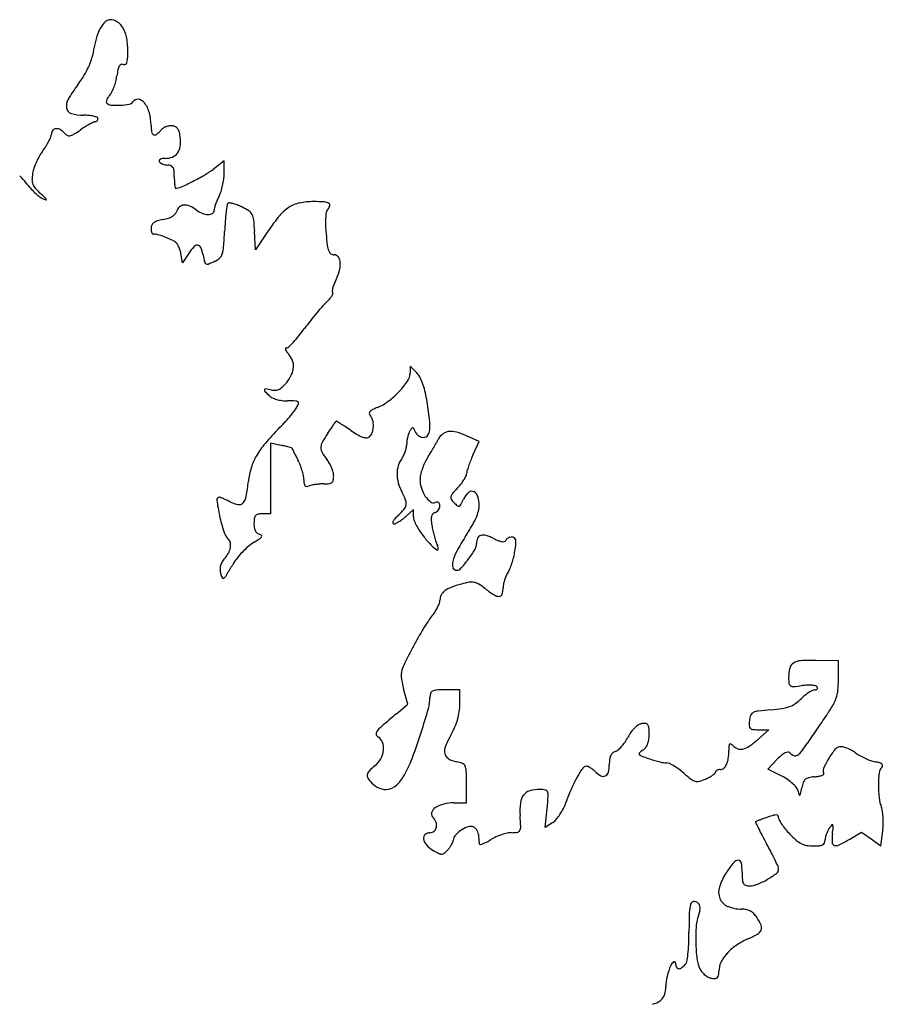
# Model space of a CAD drawing. Units: inches. Extents: x 8655 to 9109, y 7086 to 7664.
# Drawn here: x 8848 to 9109, y 7361 to 7658 of the extents above; entities that cross this region are included whole.
import ezdxf

# ---------------------------------------------------------------- set-up
doc = ezdxf.new("R2010")
doc.units = ezdxf.units.IN
doc.header["$MEASUREMENT"] = 0
doc.layers.add('freecads.com', color=7, linetype='Continuous')

msp = doc.modelspace()

# ---------------------------------------------------------------- linework, layer by layer
at = {"layer": 'freecads.com'}
for p, q in [((8910.01, 7615.26), (8906.69, 7612.73)), ((8910, 7611.39), (8910.01, 7615.26)), ((8919.51, 7588.52), (8919.21, 7594.11)), ((8923.3, 7594.18), (8919.51, 7588.52)), ((8897.51, 7584.62), (8897.01, 7587.46)), ((8899.28, 7587.32), (8897.51, 7584.62)), ((8968.03, 7551.45), (8966.01, 7553.47)), ((8966.01, 7553.47), (8966.01, 7551.32)), ((8986.81, 7530.81), (8983.03, 7532.51)), ((8927.19, 7529.64), (8924.01, 7530.27)), ((8924.01, 7530.27), (8924.01, 7519.65)), ((8984.93, 7526.67), (8986.81, 7530.81)), ((8924.01, 7519.65), (8924.01, 7509.02)), ((8924.01, 7509.02), (8921.51, 7509.02)), ((8967.01, 7510.37), (8964.69, 7508.2)), ((8967.01, 7508.13), (8967.01, 7510.37)), ((9095.01, 7464.81), (9088.31, 7464.91)), ((9095.01, 7459.15), (9095.01, 7464.81)), ((8965.35, 7451.72), (8964.05, 7456.36)), ((8981.01, 7456.02), (8976.51, 7456.02)), ((8981.01, 7451.65), (8981.01, 7456.02)), ((8961.93, 7448.84), (8965.35, 7451.72)), ((9074.08, 7444.02), (9070.66, 7441.02)), ((9070.98, 7444.02), (9074.08, 7444.02)), ((9073.78, 7432.18), (9076.59, 7435.11)), ((9078.01, 7430.02), (9073.78, 7432.18)), ((8983.01, 7422.02), (8983.01, 7427.9)), ((8979.26, 7421.99), (8983.01, 7422.02)), ((9006.68, 7414.56), (9007.27, 7420.29)), ((9009.04, 7416.13), (9006.68, 7414.56)), ((9098.43, 7411.11), (9101.96, 7413.19)), ((9101.96, 7413.19), (9104.85, 7411.13)), ((9104.85, 7411.13), (9107.74, 7409.08)), ((9107.74, 7409.08), (9108.36, 7413.54))]:
    msp.add_line(p, q, dxfattribs=at)
for centre, radius, start, end in [((8879.9, 7650.98), 8.36, 132.846, 162.1089), ((8875.92, 7655.27), 2.52, 69.5826, 132.846), ((8874.95, 7652.65), 5.32, 33.2338, 69.5826), ((8872.46, 7651.02), 8.29, 11.1902, 33.2338), ((8912.16, 7640.57), 42.26, 162.1088, 170.915), ((8857.07, 7647.97), 23.97, 1.2061, 11.1901), ((8863.3, 7648.1), 17.74, 349.8686, 1.2062), ((8845.51, 7654.51), 26.08, 333.723, 339.3435), ((8860.64, 7648.81), 9.91, 339.3435, 350.915), ((8841.85, 7656.32), 30.17, 328.3931, 333.723), ((8901.68, 7637.65), 24.18, 167.9093, 172.3606), ((8881.96, 7641.88), 4.01, 151.108, 167.9093), ((8879.48, 7643.24), 1.18, 115.439, 151.108), ((8879.33, 7643.56), 0.832, 69.0064, 115.4391), ((8879.93, 7645.13), 0.849, 249.0064, 349.8686), ((8842.99, 7655.62), 28.83, 322.8789, 328.3932), ((8860.93, 7643.41), 16.99, 339.742, 345.6768), ((8863.34, 7642.8), 14.5, 345.6768, 352.3606), ((8900.28, 7612.26), 43.02, 142.879, 149.9067), ((8862.91, 7642.68), 14.88, 333.605, 339.742), ((8866.5, 7631.84), 3.98, 149.9067, 190.1787), ((8876.71, 7632.91), 2.19, 159.2433, 175.5214), ((8878.06, 7632.39), 3.63, 146.5578, 159.2434), ((8880.05, 7631.08), 6.01, 137.8552, 146.5577), ((8872.48, 7637.93), 4.2, 317.8553, 333.6049), ((8883.96, 7632.13), 1.7, 83.6567, 148.2825), ((8883.84, 7631.12), 2.72, 37.9709, 83.6567), ((8864.58, 7631.49), 2.03, 190.1787, 253.7192), ((8875.02, 7633.04), 0.488, 175.5215, 225.0001), ((8876.12, 7634.14), 2.05, 225, 265.5128), ((8877.76, 7654.94), 22.92, 265.5128, 272.4201), ((8877.72, 7655.8), 23.78, 272.42, 279.0411), ((8881.22, 7633.82), 1.52, 279.0411, 328.2826), ((8879.23, 7627.52), 8.57, 15.3455, 37.9709), ((8867.63, 7641.92), 12.89, 253.7192, 270), ((8867.63, 7609.47), 19.55, 85.0712, 90), ((8868.41, 7618.62), 10.37, 77.1488, 85.0712), ((8869.17, 7621.92), 6.98, 68.344, 77.1488), ((8871.08, 7627.9), 0.889, 296.3467, 319.2896), ((8871.59, 7628.02), 0.418, 360, 68.344), ((8870.99, 7627.98), 1.01, 319.2896, 340.6293), ((8870.86, 7628.02), 1.15, 340.6291, 360), ((8873.62, 7625.98), 14.39, 360, 15.3456), ((8859.76, 7623.37), 1.75, 140.7742, 180), ((8859.45, 7623.62), 1.36, 93.3127, 140.7742), ((8859.51, 7622.62), 2.36, 59.751, 93.3126), ((8858.33, 7620.6), 4.7, 39.6902, 59.751), ((8842.02, 7660.98), 43.97, 301.0534, 304.1616), ((8889.93, 7590.39), 41.35, 121.7944, 124.1615), ((8883.25, 7601.15), 28.67, 118.6802, 121.7944), ((8883.5, 7600.7), 29.19, 116.1485, 118.6802), ((8871.15, 7625.86), 1.17, 90, 116.1485), ((8871.15, 7627.76), 0.74, 269.9999, 296.3468), ((8900.06, 7625.98), 12.05, 180, 189.5718), ((8884.05, 7630.38), 9.1, 308.6729, 320.3098), ((8893.2, 7622.79), 2.8, 122.5877, 140.3098), ((8894.16, 7621.28), 4.58, 110.3373, 122.5876), ((8894.19, 7621.19), 4.67, 98.1992, 110.3373), ((8893.98, 7622.71), 3.15, 81.8687, 98.1992), ((8894, 7622.84), 3.01, 61.6811, 81.8688), ((8894.5, 7623.78), 1.94, 33.6537, 61.6811), ((8893.5, 7623.11), 3.15, 12.8861, 33.6536), ((8843.75, 7628.11), 15.16, 332.9247, 338.3313), ((8855.69, 7623.37), 2.31, 338.3314, 0), ((8863.83, 7625.16), 2.45, 219.6902, 243.319), ((8863.3, 7624.11), 1.27, 243.319, 281.8595), ((8862.81, 7626.45), 3.66, 281.8596, 301.0533), ((8889.25, 7624.15), 1.09, 189.5719, 245.2002), ((8889.17, 7623.98), 0.899, 245.2002, 308.6729), ((8884.27, 7621), 12.61, 5.4829, 12.8862), ((8886.12, 7621.18), 10.76, 351.3465, 5.4829), ((8866.83, 7609.67), 14.32, 142.6659, 150.0645), ((8839.55, 7630.47), 19.98, 322.6658, 327.593), ((8841.24, 7629.4), 17.99, 327.593, 332.9246), ((8892.36, 7620.23), 4.44, 323.9621, 351.3465), ((8874.09, 7605.48), 22.7, 150.0645, 155.3025), ((8890.87, 7615.24), 0.419, 157.2176, 211.7175), ((8891.1, 7615.15), 0.671, 118.8062, 157.2177), ((8891.72, 7614.02), 1.96, 98.755, 118.806), ((8892.33, 7610.07), 5.96, 90, 98.7549), ((8892.33, 7621.65), 5.62, 270.0001, 292.2064), ((8893.13, 7619.67), 3.49, 292.2065, 323.962), ((8861.25, 7610.11), 9.04, 160.6132, 170.7825), ((8873.07, 7605.95), 21.57, 155.3024, 160.6133), ((8891.55, 7615.67), 1.22, 211.7174, 237.1463), ((8892.8, 7617.61), 3.53, 237.1462, 248.6557), ((8893.08, 7618.32), 4.3, 248.6557, 259.2634), ((8893.07, 7618.26), 4.23, 259.2635, 270), ((8893.07, 7611.4), 2.62, 68.4836, 90), ((8893.6, 7612.76), 1.16, 29.0112, 68.4836), ((8892.41, 7612.1), 2.53, 5.2108, 29.0113), ((8892.43, 7631.44), 23.53, 299.9009, 307.3342), ((8834.75, 7596.58), 19.72, 37.3341, 46.0134), ((8865.03, 7609.5), 12.87, 170.7826, 179.3237), ((8855.84, 7609.61), 3.69, 179.3237, 200.9787), ((8875.15, 7610.52), 19.86, 0, 5.2107), ((8928.13, 7610.52), 33.12, 180, 182.3218), ((8866.4, 7676.71), 75.74, 296.7905, 299.901), ((8888.68, 7612.47), 21.39, 347.4406, 352.564), ((8896.78, 7611.41), 13.23, 352.5641, 359.9088), ((8867.03, 7621.2), 20.88, 217.3341, 222.3902), ((8869.71, 7623.65), 24.51, 222.3901, 226.873), ((8856.28, 7609.77), 4.15, 200.9786, 221.0344), ((8867.08, 7619.18), 18.48, 221.0344, 227.6562), ((8911.93, 7609.87), 16.91, 182.3217, 186.162), ((8916.1, 7610.32), 21.1, 186.162, 188.6236), ((8895.39, 7607.18), 0.152, 188.6234, 269.9999), ((8895.39, 7610.75), 3.72, 270, 294.5745), ((8853.96, 7701.34), 103.34, 294.5745, 296.7904), ((8889.62, 7612.26), 20.43, 342.2534, 347.4406), ((8867.75, 7621.55), 21.64, 226.873, 231.4593), ((8857.72, 7608.97), 5.55, 231.4592, 244.0797), ((8771.99, 7514.83), 122.7, 46.6959, 47.6561), ((8861.99, 7617.75), 15.31, 244.0796, 248.3213), ((8855.19, 7603.11), 1.39, 23.227, 46.6957), ((8856.37, 7603.62), 0.104, 248.3215, 23.2271), ((8925.09, 7596.01), 18.71, 152.4564, 156.5237), ((8900.77, 7608.69), 8.72, 332.4563, 342.2534), ((8898.12, 7599.54), 2.45, 130.361, 165.345), ((8898.04, 7599.64), 2.32, 93.9, 130.361), ((8898.15, 7598.07), 3.89, 67.3076, 93.9), ((8896.24, 7593.51), 8.83, 52.8975, 67.3076), ((8906.71, 7607.35), 8.52, 232.8975, 247.1921), ((8909.75, 7600.41), 2.74, 164.7708, 180), ((8922.5, 7596.94), 15.96, 160.6338, 164.7708), ((8924.85, 7596.11), 18.45, 156.5237, 160.6339), ((9002.04, 7589.16), 92.06, 172.0016, 173.3886), ((8911.79, 7601.84), 0.919, 135.0001, 172.0016), ((8911.51, 7602.12), 0.522, 81.8954, 134.9999), ((8910.22, 7593.1), 9.63, 75.5292, 81.8954), ((8909.65, 7590.89), 11.92, 68.9931, 75.5293), ((8906.87, 7583.64), 19.68, 64.505, 68.9932), ((8907.2, 7584.33), 18.91, 57.1666, 64.505), ((8936.44, 7590.68), 12.65, 122.877, 140.4146), ((8934.6, 7593.53), 9.26, 101.5161, 122.877), ((8936.97, 7581.86), 21.16, 90, 101.5161), ((8936.97, 7554.48), 48.54, 86.2436, 90), ((8939.95, 7599.85), 3.07, 58.1198, 86.2436), ((8938.57, 7602.93), 3.51, 315.4477, 338.7436), ((8941.23, 7601.9), 0.66, 338.7436, 58.1199), ((8894.72, 7581.16), 16.74, 100.6252, 106.7828), ((8889.42, 7609.43), 12.02, 280.6253, 288.4205), ((8891.36, 7603.6), 5.88, 288.4205, 301.7284), ((8892.44, 7601.85), 3.82, 301.7284, 318.5413), ((8893.77, 7600.68), 2.05, 318.5414, 345.345), ((8905.35, 7604.12), 5.01, 247.1921, 268.4618), ((8905.27, 7601.36), 2.25, 268.4618, 302.6853), ((8905.88, 7600.41), 1.13, 302.6853, 0), ((8974.25, 7592.38), 64.08, 173.3886, 175.7775), ((8915.87, 7597.77), 2.92, 27.9762, 57.1665), ((8914.55, 7597.07), 4.41, 6.1436, 27.9762), ((8969.99, 7562.93), 56.19, 140.4146, 146.2108), ((8967.92, 7596.6), 27.38, 177.1288, 181.7978), ((8966.03, 7596.69), 25.48, 173.0431, 177.1287), ((8941.93, 7599.63), 1.2, 135.4477, 173.043), ((8890.28, 7594.98), 2.27, 155.0839, 180), ((8893.04, 7594.98), 5.03, 180, 188.4331), ((8889.89, 7595.16), 1.85, 125.988, 155.0839), ((8890.93, 7593.73), 3.61, 106.7828, 125.988), ((9017.47, 7589.19), 107.42, 175.7775, 177.3998), ((8856.06, 7590.77), 63.24, 3.023, 6.1436), ((8981.52, 7597.02), 40.98, 181.7978, 185.2488), ((8890.53, 7594.61), 2.5, 188.4332, 202.666), ((8889.36, 7594.12), 1.23, 202.6658, 223.569), ((8888.69, 7593.48), 0.307, 223.5693, 281.952), ((8889.15, 7591.32), 1.9, 75.5404, 101.9518), ((8883.39, 7568.98), 24.98, 71.5277, 75.5406), ((8883.17, 7568.33), 25.66, 67.0114, 71.5278), ((8883.5, 7569.1), 24.83, 62.3817, 67.0115), ((8749.07, 7601.37), 161.25, 355.745, 357.3999), ((9026.84, 7601.19), 86.49, 185.2487, 187.5045), ((8894.11, 7589.38), 1.94, 38.8091, 62.3817), ((8890.81, 7586.73), 6.17, 28.8662, 38.8091), ((8889.72, 7586.13), 7.41, 19.5838, 28.8662), ((8914.42, 7577.4), 18.1, 138.4907, 146.7662), ((8901.96, 7588.43), 1.45, 86.1213, 138.4908), ((8901.98, 7588.79), 1.1, 22.5696, 86.1213), ((8892.24, 7584.74), 11.65, 11.3099, 22.5696), ((8900.55, 7590.1), 9.35, 342.5687, 355.745), ((8948.34, 7590.84), 7.31, 187.5046, 201.288), ((8890.02, 7586.23), 7.1, 9.9969, 19.5838), ((8961.1, 7598.51), 58.58, 191.3099, 193.5783), ((8905.37, 7589.51), 4.81, 294.4955, 314.2098), ((8906.66, 7588.19), 2.96, 314.2099, 342.5687), ((8943.31, 7588.89), 1.92, 201.288, 233.6267), ((8943.15, 7588.66), 1.64, 233.6266, 270), ((8943.15, 7585.48), 1.54, 33.7202, 90), ((8941.55, 7584.42), 3.46, 2.8974, 33.7203), ((8904.92, 7584.94), 0.787, 193.5784, 243.0128), ((8904.93, 7584.95), 0.791, 243.0128, 292.2469), ((8882.77, 7639.1), 59.3, 292.247, 294.4955), ((8937.14, 7584.19), 7.87, 343.8495, 2.8974), ((8929.32, 7586.46), 16.02, 332.6556, 343.8496), ((8948.33, 7575.55), 5.8, 166.228, 174.778), ((8950.41, 7575.04), 7.94, 158.2701, 166.228), ((8954.78, 7573.29), 12.64, 152.6557, 158.27), ((8936.66, 7578.21), 6.82, 318.4877, 327.6198), ((8938.89, 7576.8), 4.18, 327.6199, 338.6458), ((8943.07, 7576.03), 0.517, 174.7783, 225), ((8942.45, 7575.41), 0.359, 338.6457, 44.9999), ((9009.65, 7509.58), 93.47, 138.4895, 140.1382), ((8952.88, 7559.83), 17.65, 132.8234, 138.4895), ((8932.1, 7582.25), 12.92, 312.8235, 318.4877), ((9018.66, 7502.06), 105.21, 140.1382, 141.7908), ((9012.33, 7507.04), 97.16, 141.7908, 143.5452), ((8904.4, 7585.43), 36.21, 316.9446, 320.8428), ((8886.68, 7599.86), 59.06, 320.8429, 323.5451), ((8928.82, 7558.7), 0.325, 90.0001, 150.1228), ((8928.82, 7559.93), 0.909, 270, 314.0191), ((8902.12, 7587.57), 39.34, 314.0192, 316.9446), ((8928.94, 7558.63), 0.466, 150.1227, 196.2071), ((8930.38, 7559.05), 1.96, 196.2071, 215.2054), ((8935, 7562.3), 7.61, 215.2055, 222.1446), ((8924.49, 7552.79), 6.56, 22.0668, 42.1447), ((8924.96, 7553.51), 5.96, 334.488, 356.7631), ((8926.11, 7553.45), 4.82, 356.7631, 22.0668), ((8918.91, 7556.4), 12.67, 321.8115, 334.4879), ((8961.84, 7551.32), 4.17, 325.348, 0.0001), ((8964.49, 7547.91), 5.01, 27.6697, 45), ((8954.18, 7542.51), 16.64, 20.5851, 27.6697), ((8924.68, 7550.52), 4.42, 296.8042, 313.7504), ((8919.47, 7555.96), 11.95, 313.7504, 321.8114), ((8944.26, 7563.46), 25.54, 316.2647, 325.348), ((8949.31, 7540.68), 21.85, 14.2411, 20.5851), ((8922.5, 7546.26), 0.381, 155.2008, 223.0961), ((8922.46, 7546.28), 0.339, 81.2868, 155.2008), ((8965.23, 7586.24), 58.9, 223.0962, 225), ((8914.76, 7496.07), 51.13, 79.1778, 81.2869), ((8925.75, 7546.77), 3.07, 225, 245.3093), ((8925.13, 7550.3), 4.08, 259.1778, 276.2937), ((8925.23, 7549.43), 3.21, 276.2936, 296.8042), ((8943.08, 7564.59), 27.17, 307.0121, 316.2646), ((8940.93, 7538.55), 30.49, 9.2998, 14.2411), ((8928.43, 7552.59), 9.48, 245.3094, 254.078), ((8929, 7554.59), 11.56, 254.0779, 262.2034), ((8929.09, 7555.24), 12.22, 262.2034, 270), ((8929.09, 7469.55), 73.47, 88.0667, 90.0001), ((8931.53, 7541.77), 1.21, 51.3987, 88.0668), ((8922.11, 7546.57), 11.2, 329.5224, 336.9263), ((8931.99, 7542.36), 0.461, 336.9263, 51.3987), ((8950.89, 7554.24), 14.2, 291.9738, 307.012), ((8808.04, 7516.79), 165.15, 7.2155, 9.2998), ((8886.22, 7575.39), 57.22, 319.4174, 321.532), ((8923.6, 7545.69), 9.48, 321.532, 329.5224), ((8954.51, 7539.26), 0.795, 136.7216, 181.2901), ((8954.53, 7539.26), 0.816, 181.2902, 225.0001), ((8956.04, 7537.82), 2.89, 116.9578, 136.7215), ((8951.79, 7536.52), 3.06, 15.0585, 45.0001), ((8963.19, 7523.75), 18.67, 111.9739, 116.9579), ((8881.48, 7579.39), 63.42, 315.115, 317.2821), ((8880.55, 7580.24), 64.68, 317.2821, 319.4173), ((8809.75, 7626.12), 160.95, 325.3313, 325.8077), ((8692.32, 7705.9), 302.92, 325.8078, 326.0237), ((8942.27, 7537.46), 1.51, 326.0238, 335.2279), ((8943.75, 7536.78), 0.114, 60.2251, 155.2279), ((8899.4, 7459.26), 89.42, 59.3213, 60.2251), ((8923.21, 7499.4), 42.75, 57.0533, 59.3212), ((8948.45, 7535.59), 6.52, 341.2918, 358.2328), ((8948.35, 7535.59), 6.62, 358.2328, 15.0585), ((8956.35, 7535.56), 15.66, 355.4737, 7.2155), ((8979.66, 7481.6), 75.15, 135.1151, 139.691), ((8966.95, 7515.33), 31.37, 145.0084, 150.6461), ((8719.58, 7688.49), 270.59, 325.0084, 325.3313), ((8899.57, 7462.92), 86.22, 55.7114, 57.0533), ((8970.33, 7566.7), 39.39, 235.7114, 239.3748), ((8954.49, 7539.94), 8.29, 239.3748, 251.0192), ((8951.95, 7534.41), 2.83, 309.6902, 341.2917), ((8975.67, 7529.67), 10.68, 160.3793, 166.1675), ((8969.12, 7532), 3.73, 147.6903, 160.3793), ((8973.77, 7529.06), 9.23, 141.8605, 147.6904), ((8966.8, 7534.54), 0.362, 81.0736, 141.8606), ((8966.79, 7534.49), 0.415, 25.9202, 81.0736), ((8956.64, 7529.55), 11.7, 20.9937, 25.9201), ((8969.64, 7534.54), 2.23, 200.9935, 220.8209), ((8970.36, 7535.17), 3.18, 220.821, 236.0089), ((8970.39, 7535.2), 3.23, 236.009, 251.0908), ((8970.12, 7533.55), 1.52, 270, 324.8654), ((8968.63, 7534.59), 3.34, 324.8654, 355.4737), ((8978.65, 7529.4), 4.63, 127.3908, 152.9234), ((8978.05, 7530.18), 3.63, 96.7885, 127.3908), ((8978.35, 7527.69), 6.15, 74.6255, 96.7885), ((8974.42, 7513.42), 20.94, 65.7276, 74.6255), ((8941.28, 7514.16), 24.82, 139.691, 150.1416), ((8917.56, 7481.51), 49.08, 77.2302, 78.6901), ((8922.49, 7503.27), 26.76, 74.9316, 77.2302), ((8942.77, 7528.93), 3.62, 150.646, 178.2381), ((8952.88, 7535.26), 3.34, 251.0192, 270.6731), ((8952.9, 7533.25), 1.33, 270.6731, 309.6902), ((8959.12, 7530.13), 5.88, 348.1214, 358.9203), ((8973.61, 7529.86), 8.62, 171.8137, 178.9203), ((8976.68, 7529.42), 11.72, 166.1673, 171.8137), ((8970.12, 7534.41), 2.39, 251.0909, 270), ((8868.69, 7590.02), 120.96, 329.72, 330.5187), ((8950.13, 7543.98), 27.41, 330.5186, 332.9233), ((8935.18, 7517.66), 17.79, 150.1416, 162.8695), ((8916.29, 7480.23), 50.63, 73.9098, 74.9315), ((8930.27, 7528.71), 0.169, 16.9275, 73.9099), ((8931.46, 7529.08), 1.08, 196.9279, 206.8968), ((9304.34, 7718.21), 419.17, 206.8963, 207.0458), ((9091.57, 7609.59), 180.29, 207.0458, 207.4494), ((9210.3, 7671.27), 314.08, 207.4494, 207.7157), ((8942.11, 7528.95), 2.97, 178.2382, 209.8682), ((8955.21, 7536.47), 18.07, 209.8683, 218.1886), ((8959.08, 7528.91), 5.52, 322.8975, 334.1816), ((8954.61, 7531.07), 10.48, 334.1816, 341.1603), ((8954.53, 7531.1), 10.56, 341.1604, 348.1213), ((8874.82, 7586.1), 113.69, 328.0226, 328.9253), ((8856.76, 7596.98), 134.78, 328.9253, 329.7199), ((9021.26, 7510.17), 39.9, 155.5783, 158.2195), ((8918.99, 7518.22), 14.99, 21.5705, 27.7157), ((8914.25, 7516.35), 20.08, 16.6356, 21.5705), ((8934.05, 7519.82), 8.85, 29.2533, 38.1886), ((8931.24, 7518.25), 12.07, 22.1719, 29.2532), ((8970.61, 7521.09), 8.53, 163.4722, 180.2192), ((8968.65, 7521.67), 6.48, 142.8975, 163.4722), ((8987.98, 7516.17), 19.38, 155.1811, 160.9429), ((8983.56, 7518.21), 14.51, 148.0226, 155.1811), ((9015.84, 7512.34), 34.06, 158.2195, 161.1937), ((8939.58, 7516.31), 22.39, 162.8695, 173.5822), ((8916.01, 7516.87), 18.25, 11.5863, 16.6355), ((8928.02, 7519.34), 5.99, 360, 11.5863), ((8932.21, 7518.65), 11.02, 14.8829, 22.1719), ((8938.77, 7520.39), 4.24, 360, 14.8828), ((8972.34, 7521.1), 10.26, 180.2191, 195.382), ((8975.04, 7519.38), 6.03, 166.8579, 180), ((8986.29, 7516.75), 17.58, 160.9429, 166.8579), ((8981.32, 7521.1), 1.71, 333.5086, 359.1294), ((8986.13, 7521.03), 3.1, 164.01, 179.1295), ((9012.49, 7513.48), 30.52, 161.1937, 164.01), ((8854.31, 7525.9), 63.42, 349.445, 353.5822), ((8943.87, 7519.34), 9.86, 180, 187.0255), ((8935.31, 7518.28), 1.23, 187.0255, 219.4985), ((8937.37, 7512.78), 4.97, 101.2905, 110.9936), ((8940.08, 7499.23), 18.79, 97.682, 101.2905), ((8940.37, 7497.04), 21, 94.1365, 97.6821), ((8940.09, 7500.93), 17.1, 90, 94.1365), ((8940.09, 7530.03), 12, 269.9999, 277.3318), ((8941.41, 7519.76), 1.65, 277.3317, 309.024), ((8941.68, 7519.43), 1.23, 309.0239, 347.6446), ((8937.3, 7520.39), 5.71, 347.6446, 0), ((8975.72, 7522.03), 13.77, 195.3819, 207.5437), ((8977.62, 7519.38), 8.62, 180, 197.6686), ((8967.95, 7528.65), 17.11, 316.2271, 321.4971), ((8969.94, 7527.07), 14.57, 321.4971, 327.443), ((8972.05, 7525.72), 12.07, 327.443, 333.5086), ((8934.83, 7517.89), 0.617, 219.4984, 270.9341), ((8934.81, 7519.46), 2.19, 270.9341, 290.9936), ((8937.82, 7502.26), 28.98, 22.0629, 27.5437), ((8978.91, 7519.79), 9.97, 197.6686, 213.5095), ((8980.34, 7513.69), 2.13, 139.231, 166.7428), ((9012.68, 7485.8), 44.84, 136.2271, 139.231), ((8988.26, 7510.61), 6.73, 135.4469, 155.5045), ((8984.59, 7514.23), 1.57, 76.6204, 135.4469), ((8984.53, 7513.99), 1.82, 23.1383, 76.6204), ((8978.71, 7511.5), 8.15, 5.5292, 23.1384), ((8908.56, 7513.24), 0.779, 89.9999, 188.054), ((8971.15, 7522.1), 63.99, 188.0539, 192.3316), ((8908.56, 7513.09), 0.93, 68.2249, 90.0001), ((8896.71, 7483.43), 32.88, 66.563, 68.2248), ((8898.11, 7486.67), 29.34, 64.3244, 66.563), ((8892.01, 7473.98), 43.42, 62.6556, 64.3243), ((8915.49, 7519.38), 7.68, 242.6556, 260.8288), ((8914.51, 7513.35), 1.58, 260.8288, 319.3686), ((8912.54, 7515.05), 4.19, 319.3687, 349.4449), ((8962.28, 7512.11), 2.6, 318.7713, 350.8877), ((8962.17, 7512.13), 2.71, 350.8877, 22.0629), ((8976.25, 7518.02), 6.77, 213.5094, 232.7633), ((8973.07, 7513.84), 1.52, 232.7633, 290.9936), ((8974.16, 7510.98), 1.54, 89.9807, 110.9936), ((8974.17, 7511.74), 0.792, 55.3721, 89.9807), ((8974.16, 7511.73), 0.795, 20.8597, 55.3719), ((8973.45, 7511.46), 1.56, 360, 20.8597), ((8979.25, 7513.94), 1.01, 166.7429, 213.4193), ((8983.96, 7517.05), 6.65, 213.4194, 225), ((8987.25, 7520.34), 11.31, 225, 231.8564), ((8980.52, 7512.24), 0.936, 290.0901, 332.0409), ((8955.26, 7525.64), 29.53, 332.0409, 335.5045), ((8980.2, 7511.65), 6.65, 348.8511, 5.5292), ((8920.43, 7507.67), 1.26, 100.8302, 139.4957), ((8921.51, 7502.01), 7.01, 89.9999, 100.8302), ((8944.81, 7527.41), 25.82, 312.8233, 318.7714), ((8974.08, 7507.8), 1.69, 139.5478, 168.3685), ((8974.1, 7507.78), 1.71, 110.9936, 139.5479), ((8972.71, 7511.39), 2.16, 290.9935, 308.9141), ((8972.34, 7511.86), 2.75, 308.9142, 323.839), ((8972.44, 7511.78), 2.63, 323.839, 339.1056), ((8973.28, 7511.46), 1.73, 339.1055, 0), ((8980.64, 7511.92), 0.596, 231.8564, 290.09), ((8975.73, 7512.53), 11.21, 337.5718, 348.8511), ((8959.08, 7519.46), 51.64, 192.3316, 197.7734), ((8931.32, 7506.1), 12.31, 172.7095, 180.0001), ((8927.51, 7506.1), 8.51, 180, 188.94), ((8920.67, 7507.46), 1.57, 139.4956, 172.7095), ((8961.53, 7506.37), 0.76, 151.8079, 189.3789), ((8961.05, 7506.29), 0.268, 189.3788, 270.0001), ((8964.37, 7504.85), 3.98, 137.9745, 151.8079), ((8961.05, 7507.65), 1.63, 270, 294.1335), ((8972.57, 7497.46), 15.02, 132.8233, 137.9745), ((8957.94, 7514.6), 9.24, 294.1335, 300.8098), ((8956.93, 7516.29), 11.21, 300.8098, 307.2403), ((8956.22, 7517.21), 12.37, 307.2404, 313.2118), ((8970.06, 7508.13), 3.05, 180, 201.5748), ((8982.33, 7512.98), 16.24, 201.5747, 207.8303), ((8976.27, 7507.35), 3.92, 168.3685, 185.4583), ((8994.32, 7509.07), 22.05, 185.4584, 190.2201), ((8966.23, 7516.45), 21.48, 329.7965, 337.5718), ((8915.41, 7505.47), 5.78, 197.7735, 225), ((8922.15, 7505.25), 3.07, 188.94, 208.0441), ((8921.12, 7504.71), 1.91, 208.0442, 233.3789), ((8921.1, 7504.68), 1.87, 233.3789, 259.0993), ((8920.57, 7501.9), 0.949, 41.6547, 79.0992), ((8985.14, 7514.47), 19.42, 207.8302, 213.8809), ((8986, 7515.04), 20.46, 213.8809, 219.6995), ((9000.53, 7510.19), 28.36, 190.2201, 193.3562), ((9005.19, 7511.3), 33.15, 193.3562, 196.1464), ((8907.53, 7550.62), 89.4, 327.1013, 329.7966), ((8909.8, 7499.86), 2.15, 11.0807, 45), ((8908.25, 7499.55), 3.73, 348.651, 11.0808), ((8924.05, 7491.52), 10.26, 120.5412, 131.6173), ((8897.14, 7537.13), 42.7, 300.5412, 303.2729), ((8918.95, 7503.9), 2.95, 303.2729, 322.5072), ((8921.02, 7502.31), 0.342, 322.5072, 41.6546), ((9011.31, 7536.06), 53.36, 219.6994, 223.3745), ((9001.69, 7510.28), 29.51, 196.1464, 198.9689), ((8980.27, 7502.92), 6.86, 198.9689, 207.3082), ((8971.3, 7498.29), 3.23, 3.6311, 27.3082), ((9033.6, 7469.06), 60.74, 147.1013, 151.7451), ((8982.47, 7500.04), 3.54, 329.0565, 360), ((8990.17, 7500.04), 4.16, 156.6696, 180), ((8987.7, 7501.11), 1.47, 106.0286, 156.6696), ((8988.06, 7499.84), 2.79, 72.6857, 106.0286), ((8984.16, 7487.32), 15.9, 63.487, 72.6858), ((8998.81, 7516.69), 16.92, 243.487, 248.6152), ((8994.54, 7505.77), 5.19, 248.6153, 260.9787), ((8994.05, 7502.69), 2.07, 260.9786, 281.5738), ((8994.36, 7501.14), 0.489, 281.5738, 341.565), ((8995.79, 7500.66), 1.01, 134.6989, 161.5651), ((8996.51, 7499.93), 2.04, 118.8308, 134.6988), ((8996.71, 7499.56), 2.46, 104.3665, 118.831), ((8996.72, 7499.54), 2.48, 90, 104.3665), ((8996.72, 7500.78), 1.25, 54.4169, 89.9999), ((8996.88, 7501), 0.97, 11.5188, 54.4169), ((8953.73, 7504.77), 44.41, 350.9314, 353.8595), ((8994.08, 7500.43), 3.82, 353.8595, 11.5188), ((8903.43, 7501.61), 9.04, 318.1827, 330.6747), ((8906.46, 7499.91), 5.56, 330.6748, 348.6509), ((8936.12, 7478.21), 28.23, 137.1012, 142.4787), ((8934.7, 7479.53), 26.29, 131.6173, 137.1013), ((8977.26, 7503.89), 6.51, 223.3744, 240.6693), ((8974.22, 7498.48), 0.308, 240.6693, 3.6312), ((8992.34, 7491.24), 13.9, 151.7451, 165.6253), ((8955.73, 7516.08), 34.72, 323.2738, 329.0565), ((8976.84, 7501.09), 21.01, 345.9491, 350.9315), ((8913.19, 7492.28), 4.42, 149.5019, 164.9488), ((8915.15, 7491.13), 6.69, 138.1826, 149.5019), ((8929.04, 7483.65), 19.3, 142.4787, 149.628), ((8982.11, 7493.86), 3.34, 165.6254, 198.2304), ((8952.11, 7518.77), 39.23, 318.183, 323.2739), ((8973.92, 7501.61), 23.96, 337.5263, 341.7817), ((8971.35, 7502.46), 26.66, 341.7817, 345.9492), ((8912.92, 7492.35), 4.14, 164.9489, 180.9824), ((8914.02, 7492.37), 5.23, 180.9824, 194.4235), ((8915.74, 7492.82), 7.01, 194.4235, 205.4549), ((8746.97, 7590.35), 191.73, 328.5766, 329.628), ((8980.03, 7493.17), 1.15, 198.2303, 270), ((8980.03, 7493.8), 1.77, 270, 318.183), ((9001.16, 7487.58), 6.82, 146.7978, 156.6649), ((8989.67, 7495.1), 6.92, 326.7978, 337.5262), ((8909.71, 7489.94), 0.334, 205.4549, 304.2075), ((8908.57, 7491.62), 2.36, 304.2074, 328.5766), ((8990.75, 7453.83), 35.3, 105.2725, 110.584), ((8987.97, 7464.01), 24.75, 99.7363, 105.2725), ((8984.49, 7484.32), 4.15, 79.002, 99.7363), ((8984.49, 7484.33), 4.14, 58.2322, 79.0019), ((9006, 7485.47), 12.09, 163.0304, 169.4198), ((9006.14, 7485.43), 12.24, 156.665, 163.0305), ((8978.62, 7482.95), 3.61, 127.3379, 153.5187), ((8980.98, 7479.86), 7.5, 110.5841, 127.3379), ((8973.74, 7466.96), 24.57, 52.6659, 58.2321), ((9013.54, 7519.15), 41.07, 232.6659, 237.2923), ((8988.46, 7486.56), 5.55, 341.2981, 0), ((9000.17, 7486.56), 6.16, 169.4197, 180), ((8964.07, 7486.06), 11.49, 333.1595, 339.7895), ((8972.45, 7482.98), 2.56, 339.7895, 360), ((8978.57, 7482.98), 3.56, 153.5186, 180), ((8992.83, 7486.9), 2.74, 237.2924, 270.6696), ((8992.85, 7485.07), 0.913, 270.6696, 341.2982), ((8962.3, 7486.94), 13.46, 320.3617, 326.7902), ((8962.16, 7487.03), 13.63, 326.7901, 333.1596), ((9051.56, 7424.6), 95.55, 146.8943, 148.7145), ((8985.76, 7467.51), 17, 140.3617, 146.8942), ((9061.98, 7418.27), 107.75, 148.7146, 150.5452), ((9057.18, 7420.98), 102.24, 150.5453, 152.4495), ((9120.55, 7387.92), 173.71, 152.4494, 154.1694), ((9083.9, 7460.23), 4.58, 93.4244, 122.4174), ((9087.37, 7402.26), 62.65, 89.1406, 93.4244), ((8968.74, 7460.25), 5.43, 168.2016, 189.3806), ((8972.96, 7459.37), 9.73, 154.1695, 168.2015), ((9093.24, 7459.57), 13.22, 166.872, 179.6956), ((9082.77, 7462.01), 2.46, 122.4173, 166.872), ((8991.13, 7463.95), 28.11, 189.3807, 195.6413), ((9094.12, 7459.57), 14.1, 179.6955, 186.7915), ((9059.31, 7459.15), 35.7, 354.8044, 0), ((8973.26, 7454.65), 1.12, 116.037, 161.3686), ((8974.1, 7452.93), 3.03, 93.0583, 116.037), ((8976.51, 7407.88), 48.14, 90, 93.0583), ((9081.02, 7458.01), 0.901, 186.7915, 239.5198), ((9081.35, 7458.57), 1.56, 239.5199, 274.8385), ((9077.09, 7508.86), 52.02, 274.8384, 277.6394), ((9086.35, 7439.87), 17.58, 92.4916, 97.6393), ((9086.08, 7446.02), 11.42, 85.3809, 92.4916), ((9093.44, 7444.28), 13.15, 118.2652, 123.6984), ((9086.28, 7448.56), 8.88, 78.103, 85.3811), ((9087.87, 7454.63), 1.39, 89.9999, 118.2653), ((9087.87, 7457.48), 1.46, 270, 287.4904), ((9087.97, 7456.56), 0.706, 31.7175, 78.103), ((9088.14, 7456.64), 0.576, 287.4904, 322.4681), ((9087.91, 7456.52), 0.776, 4.7172, 31.7175), ((9088.26, 7456.55), 0.426, 322.4682, 4.7172), ((9084.54, 7456.85), 10.36, 341.7545, 354.8045), ((8959.41, 7453.83), 12.6, 344.1867, 360), ((8975.7, 7453.83), 3.69, 161.3686, 179.9999), ((9074.74, 7462.68), 13.02, 303.8916, 313.7827), ((9097.47, 7438.96), 19.83, 129.1893, 133.7827), ((9094.81, 7442.21), 15.63, 123.6984, 129.1893), ((9083.83, 7457.09), 11.11, 329.2735, 341.7546), ((8765.15, 7508.84), 214.5, 342.1832, 344.1867), ((8962.92, 7452.22), 18.13, 343.9355, 351.2678), ((8966.65, 7451.65), 14.36, 351.2678, 0), ((9071.4, 7445.12), 4.56, 96.5755, 116.559), ((9083.76, 7337.83), 112.56, 94.6216, 96.5755), ((9070.8, 7498.15), 48.29, 274.6216, 278.5563), ((9076.23, 7462.11), 11.83, 278.5563, 289.7446), ((9077.5, 7458.57), 8.08, 289.7445, 303.8917), ((9054.85, 7474.31), 44.82, 324.8481, 329.2735), ((9266.56, 7087.36), 472.72, 130.1217, 130.8466), ((8961.07, 7452.76), 20.06, 336.9673, 343.9355), ((9080.09, 7445.4), 11.98, 173.4363, 180.9483), ((9074.39, 7446.06), 6.24, 158.3282, 173.4362), ((9070.07, 7447.78), 1.59, 116.5589, 158.3282), ((9449.74, 7196.25), 438.14, 144.8481, 145.1962), ((8956.77, 7442.88), 0.987, 142.3658, 198.1196), ((8963.99, 7437.31), 10.1, 130.8466, 142.3659), ((8957.81, 7454.14), 23.6, 330.7987, 336.9673), ((9039.95, 7438.14), 9.01, 134.2128, 144.6886), ((9038.22, 7439.92), 6.53, 121.9563, 134.2128), ((9036.19, 7443.17), 2.7, 98.2415, 121.9563), ((9036.5, 7441.04), 4.86, 84.1783, 98.2414), ((9036.9, 7445), 0.875, 34.2398, 84.1782), ((9036.12, 7444.47), 1.82, 4.1209, 34.2397), ((9010.24, 7442.6), 27.77, 360, 4.1209), ((9069.17, 7445.22), 1.06, 180.9483, 225.3602), ((9069.32, 7445.37), 1.27, 225.3602, 264.4541), ((9070.98, 7462.42), 18.4, 264.4541, 270), ((9609.72, 7084.82), 633.11, 145.44849, 145.70335), ((9642.82, 7062.03), 673.29, 145.19624, 145.44857), ((8957.18, 7443.01), 1.42, 198.1196, 240.7673), ((8955.16, 7439.41), 2.71, 17.87, 60.7674), ((8802.04, 7496.99), 175.75, 339.6822, 342.1832), ((9005.41, 7427.54), 30.93, 150.7987, 158.1132), ((9018.5, 7448.69), 14.84, 325.6478, 332.2886), ((9043.88, 7435.36), 13.83, 144.6885, 152.2886), ((9032.38, 7441.71), 5.57, 337.9071, 352.0583), ((9025.96, 7442.6), 12.05, 352.0583, 360), ((9051.62, 7462.71), 28.86, 304.9489, 311.2835), ((9270.28, 7316.34), 222.22, 145.7034, 146.2598), ((8950.62, 7438.66), 7.41, 332.2725, 353.4915), ((8952.25, 7438.47), 5.77, 353.4916, 17.87), ((8980.47, 7437.55), 4.06, 158.1132, 190.8078), ((9027.13, 7439.69), 2.33, 287.6088, 311.3947), ((9021.08, 7446.56), 11.48, 311.3947, 318.6936), ((9019.23, 7448.19), 13.95, 318.6936, 325.6479), ((9040.55, 7430.67), 8.45, 121.9852, 130.5549), ((9034.22, 7440.8), 3.5, 301.9852, 320.8476), ((9033.83, 7441.12), 4, 320.8475, 337.907), ((9043.99, 7437.81), 18.02, 352.2174, 360), ((9081.78, 7437.81), 19.77, 176.1943, 180), ((9062.93, 7439.06), 0.881, 139.7642, 176.1941), ((9062.47, 7439.45), 0.279, 58.9869, 139.7642), ((9061.02, 7437.04), 3.09, 45.0001, 58.9869), ((9066.03, 7442.05), 4, 224.9999, 250.2364), ((9065.61, 7440.88), 2.76, 250.2363, 283.5781), ((9064.95, 7443.64), 5.59, 283.5781, 304.9489), ((9044.14, 7467.39), 49.72, 322.7257, 326.2598), ((9113.37, 7422.56), 24.83, 141.7078, 149.3294), ((9095.86, 7436.38), 2.53, 100.9007, 141.7077), ((9095.82, 7436.58), 2.32, 78.1024, 100.9007), ((9094.49, 7430.27), 8.77, 69.6193, 78.1023), ((9093.87, 7428.6), 10.55, 61.6266, 69.6193), ((9093.97, 7428.77), 10.36, 53.5233, 61.6266), ((8951.64, 7438.12), 6.26, 308.1886, 332.2724), ((8924.91, 7451.49), 44.73, 332.7649, 339.6823), ((8978.65, 7437.21), 2.2, 190.8077, 239.8162), ((8981.55, 7442.18), 7.96, 239.8161, 258.6901), ((9039.12, 7433.46), 13.11, 172.8921, 180), ((9030.02, 7434.59), 3.94, 155.4755, 172.8921), ((9028.53, 7435.27), 2.31, 131.4971, 155.4755), ((9028.54, 7435.26), 2.32, 107.6088, 131.4972), ((9035.29, 7436.82), 0.355, 130.5549, 215.063), ((9036.02, 7437.33), 1.25, 215.063, 249.0395), ((9063.56, 7509.22), 78.24, 249.0394, 250.7942), ((9048.43, 7465.78), 32.23, 250.7942, 253.6636), ((9048.67, 7466.62), 33.11, 253.6636, 256.476), ((9055.31, 7436.26), 6.59, 335.7296, 352.2174), ((9090.9, 7421.4), 19.82, 131.0154, 136.227), ((9081.25, 7432.49), 5.12, 116.7563, 131.0153), ((9079.86, 7435.25), 2.02, 92.288, 116.7564), ((9079.81, 7436.44), 0.835, 45.0001, 92.2879), ((9082.94, 7439.57), 3.59, 225, 247.2962), ((9082.01, 7437.35), 1.18, 247.2963, 298.3414), ((9080.89, 7439.42), 3.54, 298.3414, 322.7257), ((9114.25, 7422.03), 25.86, 149.3294, 156.5664), ((9107.74, 7447.41), 12.82, 233.5232, 240.5673), ((9112.23, 7455.35), 21.94, 240.5672, 245.2783), ((9111.93, 7454.71), 21.24, 245.2783, 250.0292), ((9107.93, 7443.69), 9.51, 250.0292, 258.6901), ((8955.18, 7430.16), 2.05, 135.897, 174.0001), ((8966.63, 7419.06), 17.99, 128.1886, 135.897), ((8977.99, 7424.39), 10.19, 68.0812, 78.69), ((8981.22, 7432.42), 1.53, 25.015, 68.0811), ((8979.3, 7431.53), 3.65, 1.9725, 25.015), ((8873.94, 7427.9), 109.07, 0, 1.9725), ((9044.65, 7413.86), 32.49, 145.1092, 150.5881), ((9019.11, 7431.68), 1.34, 90, 145.1091), ((9019.11, 7431.72), 1.3, 67.179, 90), ((9017.43, 7427.73), 5.63, 59.4926, 67.1791), ((9016.83, 7426.73), 6.8, 52.202, 59.4926), ((9016.76, 7426.64), 6.91, 45, 52.202), ((9016.91, 7433.46), 9.1, 345.5467, 0), ((9047.74, 7462.74), 29.13, 256.4759, 259.2815), ((9043.27, 7439.12), 5.08, 259.2813, 269.4971), ((9043.2, 7431.9), 2.14, 65.0035, 89.497), ((9037.55, 7419.77), 15.52, 59.3229, 65.0034), ((9036, 7417.15), 18.57, 53.7109, 59.323), ((9034.15, 7414.63), 21.69, 48.7165, 53.7109), ((9058.45, 7431.27), 0.445, 139.5372, 180.0001), ((9058.93, 7430.86), 1.07, 118.4855, 139.5373), ((9059.22, 7430.33), 1.67, 101.9745, 118.4855), ((9059.4, 7429.46), 2.57, 89.9999, 101.9744), ((9059.4, 7433.68), 1.66, 270, 310.9797), ((9058.35, 7434.89), 3.25, 310.9797, 335.7295), ((9092, 7431.68), 1.61, 156.5664, 211.3539), ((9102.81, 7418.11), 16.57, 73.7568, 78.6901), ((9110.06, 7430.7), 2.81, 135, 173.2714), ((9106.89, 7432.13), 1.98, 50.1518, 73.7568), ((9107.42, 7433.34), 0.917, 314.9999, 351.5085), ((9107.85, 7433.27), 0.485, 351.5085, 50.1518), ((8954.83, 7430.19), 1.7, 174, 217.3539), ((8962.69, 7436.2), 11.59, 217.3539, 227.8553), ((8951.42, 7437.85), 14.91, 318.2001, 332.765), ((9049.41, 7411.18), 37.95, 150.5881, 156.5377), ((9027.53, 7437.41), 8.32, 224.9999, 240.3741), ((9024.18, 7431.51), 1.54, 240.374, 293.9197), ((9024.15, 7431.59), 1.63, 293.9197, 345.5468), ((9080.13, 7467.01), 48.01, 228.7165, 232.1103), ((9052.82, 7431.91), 3.54, 232.1103, 254.96), ((9049.32, 7442), 14.02, 285.7686, 293.8762), ((9048.34, 7444.2), 16.43, 293.8762, 298.3637), ((9051.26, 7438.8), 10.29, 298.3637, 304.7357), ((9052.32, 7437.28), 8.44, 304.7356, 310.9021), ((9057.52, 7431.27), 0.489, 310.9022, 0), ((9070.85, 7415.99), 15.76, 55.8662, 62.9711), ((9071.83, 7417.44), 14, 48.105, 55.8663), ((9086.45, 7427.39), 2.18, 131.0436, 160.3342), ((9086.58, 7427.23), 2.38, 103.423, 131.0435), ((9089.02, 7417.04), 12.86, 95.5074, 103.423), ((9086.36, 7444.58), 14.81, 275.5074, 280.2838), ((9087.88, 7436.19), 6.28, 280.2838, 289.3531), ((9089.01, 7432.99), 2.89, 289.3529, 302.5617), ((9090.45, 7430.73), 0.209, 302.5618, 31.3541), ((9139.79, 7427.19), 32.75, 173.2714, 179.6067), ((8959.27, 7432.41), 6.48, 227.8553, 253.8341), ((8958.65, 7430.29), 4.27, 253.8341, 289.3104), ((8958.09, 7431.88), 5.96, 289.3103, 318.2), ((9005.13, 7414.83), 11.2, 90, 105.9058), ((9005.13, 7417.32), 8.7, 79.0319, 90), ((9006.61, 7424.99), 0.888, 20.5224, 79.0317), ((9073.52, 7400.72), 64.23, 156.5377, 160.5494), ((9052.5, 7430.72), 2.3, 254.96, 285.7685), ((9073.7, 7419.52), 11.2, 39.7526, 48.105), ((9080.28, 7424.99), 2.65, 15.3839, 39.7526), ((9111.29, 7433.52), 29.51, 195.384, 197.9056), ((8978.07, 7445.68), 107.63, 348.7583, 349.7452), ((9093.87, 7424.73), 10.06, 160.3342, 169.7451), ((9137.99, 7427.2), 30.95, 179.6067, 186.7629), ((9003.89, 7421.45), 4.69, 142.5937, 173.7496), ((9003.06, 7422.09), 3.65, 105.9058, 142.5938), ((8853.99, 7436.11), 154.09, 354.1074, 355.5255), ((9004.8, 7424.31), 2.83, 355.5255, 20.5223), ((9083.34, 7424.49), 0.141, 197.9055, 306.0051), ((9083.11, 7424.81), 0.525, 306.0052, 348.7583), ((9119.71, 7425.03), 12.54, 186.763, 200.8168), ((8975.2, 7418.16), 2.86, 122.9105, 159.1344), ((8977.92, 7413.95), 7.88, 103.1422, 122.9105), ((8979.38, 7407.7), 14.29, 90.486, 103.1421), ((9020.21, 7419.66), 21.11, 173.7497, 183.9601), ((8995.93, 7428.49), 18.2, 326.7909, 333.24), ((8998.43, 7427.23), 15.4, 333.2401, 340.5494), ((9102.34, 7418.43), 6.04, 8.0773, 20.8168), ((8973.71, 7418.72), 1.28, 159.1343, 225), ((8969.64, 7414.65), 4.48, 21.7758, 45), ((8893.41, 7410.89), 106, 2.1288, 3.9602), ((9006.42, 7420.07), 4.74, 303.5832, 320.1002), ((8997.82, 7427.26), 15.94, 320.1001, 326.7908), ((9118.09, 7292.75), 132.59, 110.637, 111.0757), ((9104.45, 7328.97), 93.89, 109.9013, 110.637), ((9122.68, 7278.6), 147.46, 109.3767, 109.9013), ((9084.94, 7385.91), 33.71, 106.32, 109.3767), ((9076.21, 7415.74), 2.62, 86.4976, 106.3201), ((9076.33, 7417.76), 0.602, 34.4967, 86.4975), ((9075.97, 7417.51), 1.04, 0.0001, 34.4967), ((9078.47, 7417.51), 1.47, 180, 209.7559), ((9093.15, 7425.9), 18.37, 209.756, 214.4316), ((9087.79, 7416.37), 20.73, 2.99, 8.0772), ((9085.29, 7416.24), 23.24, 358.0308, 2.99), ((8971.99, 7415.03), 2.01, 310.4077, 350.4869), ((8971.01, 7415.2), 3.01, 350.4869, 21.7757), ((8986.88, 7405.7), 9.74, 112.9017, 126.1432), ((8984.16, 7412.15), 2.75, 78.9501, 112.9017), ((8984.3, 7412.89), 1.99, 56.9582, 78.9501), ((8983.91, 7412.29), 2.71, 39.4903, 56.9582), ((8983.82, 7412.21), 2.82, 22.3931, 39.4902), ((8996.95, 7414.74), 2.39, 334.0467, 2.1288), ((9070.23, 7416.19), 0.177, 120.8986, 205.2083), ((9214.38, 7484.05), 159.5, 205.2084, 205.9354), ((9071.02, 7414.87), 1.71, 111.0756, 120.8988), ((9131.26, 7443.62), 67.06, 205.9354, 207.9822), ((9095.38, 7427.43), 21.08, 214.4316, 219.3636), ((9100.93, 7431.98), 28.25, 219.3636, 223.3233), ((9097.08, 7410.95), 5.9, 143.825, 153.1602), ((9102.42, 7407.05), 12.51, 138.451, 143.8251), ((9093.18, 7415.23), 0.171, 26.2134, 138.4512), ((8989.1, 7424.78), 104.82, 353.3411, 354.5136), ((9092.42, 7414.86), 1.03, 354.5136, 26.2133), ((9089.82, 7416.08), 18.71, 352.1953, 358.0309), ((8971.5, 7411.37), 1.46, 132.0004, 189.3429), ((8973.51, 7411.7), 3.49, 189.3429, 222.3728), ((8972.01, 7410.8), 2.22, 90, 132.0004), ((8972.01, 7415.01), 1.99, 270, 310.4077), ((8981.13, 7410.7), 2.12, 139.4552, 180), ((8986.74, 7405.9), 9.5, 126.1432, 139.4552), ((8984.24, 7412.38), 2.38, 2.9452, 22.3929), ((9030.21, 7414.75), 43.66, 182.9453, 184.0229), ((9031.4, 7414.83), 44.85, 184.0228, 185.0789), ((9026.51, 7414.4), 39.94, 185.0789, 186.1194), ((8979.87, 7427.95), 19.99, 297.4236, 301.7175), ((8997.21, 7399.89), 13, 114.2212, 121.7174), ((8999.38, 7395.07), 18.28, 108.4152, 114.2212), ((8998.91, 7396.46), 16.82, 102.4736, 108.4152), ((8996.63, 7406.81), 6.22, 89.9876, 102.4735), ((8996.63, 7423.98), 10.96, 269.9876, 279.2013), ((8998.23, 7414.11), 0.959, 279.2013, 334.0467), ((9188.59, 7474.09), 131.99, 207.9821, 209.2154), ((9099.54, 7430.67), 26.34, 223.3234, 228.9425), ((9087.3, 7416.62), 7.71, 228.9425, 242.9707), ((9088.99, 7410.83), 2.01, 334.1938, 360), ((9094.65, 7410.83), 3.65, 166.9662, 180), ((9099.31, 7409.75), 8.43, 159.9985, 166.9663), ((9099.8, 7409.58), 8.94, 153.1601, 159.9985), ((9109.4, 7410.74), 16.3, 173.3412, 182.3304), ((9069.4, 7460.31), 57.13, 296.8419, 300.5413), ((8977.18, 7415.05), 8.46, 222.3727, 239.4291), ((8969.6, 7414.91), 10.49, 309.8816, 317.8553), ((8970.15, 7414.41), 9.74, 317.8552, 323.6741), ((8970.87, 7413.89), 8.85, 323.674, 329.9248), ((8972.18, 7413.12), 7.33, 329.9248, 336.3927), ((8977.73, 7410.7), 1.27, 336.3926, 0), ((8993.27, 7410.83), 6.51, 186.1194, 190.0958), ((8987.09, 7409.73), 0.235, 190.0958, 279.6045), ((8986.31, 7414.33), 4.9, 279.6045, 289.5707), ((8984.97, 7418.12), 8.91, 289.5707, 297.4236), ((8979.22, 7357), 107.89, 27.6713, 29.2152), ((9086.48, 7415.02), 5.91, 242.9706, 259.4839), ((9087.38, 7419.82), 10.8, 259.484, 270), ((9087.38, 7430.11), 21.09, 270, 274.9906), ((9088.96, 7412.01), 2.91, 274.9906, 296.4755), ((9089.72, 7410.48), 1.21, 296.4755, 334.1937), ((9094.05, 7410.11), 0.941, 182.3305, 253.7881), ((9094.33, 7411.05), 1.92, 253.7881, 296.8418), ((8989.53, 7435.97), 32.76, 239.4291, 242.9864), ((8975.51, 7408.46), 1.89, 242.9865, 271.4401), ((8975.53, 7407.81), 1.24, 271.4402, 309.8816), ((9012.75, 7374.58), 70.04, 25.5369, 27.6712), ((9097.03, 7376.81), 43.21, 140.8805, 145.8805), ((9064.9, 7402.94), 1.8, 90.7033, 140.8805), ((9064.89, 7403.84), 0.895, 9.3632, 90.7032), ((9048.3, 7401.11), 17.71, 0, 9.3632), ((8999.17, 7368.09), 85.09, 24.0738, 25.5369), ((9075.35, 7402.1), 1.65, 307.0444, 360), ((9075.28, 7402.1), 1.73, 360, 24.0738), ((9074.83, 7391.85), 16.39, 145.8804, 162.8116), ((9102.16, 7401.11), 36.15, 180, 183.652), ((9061.39, 7420.14), 24.45, 292.1172, 300.0848), ((9060.23, 7422.14), 26.77, 300.0847, 307.0444), ((9064.16, 7395.16), 5.22, 162.8116, 202.5112), ((9068.64, 7398.97), 2.57, 183.652, 208.8778), ((9067.37, 7398.26), 1.11, 208.8778, 253.6118), ((9068.25, 7401.27), 4.25, 253.6118, 270.0953), ((9068.25, 7403.26), 6.23, 270.0952, 292.1172), ((9063.27, 7394.79), 4.26, 202.5112, 247.7144), ((9060.46, 7388.64), 10.36, 163.6587, 178.2802), ((9051.51, 7391.26), 1.04, 98.1151, 163.6588), ((9051.59, 7390.71), 1.6, 50.3098, 98.1152), ((9051.15, 7390.17), 2.29, 29.3858, 50.3098), ((9051.47, 7390.36), 1.92, 5.4931, 29.3858), ((9050.43, 7390.26), 2.96, 347.0921, 5.493), ((9065.83, 7401.03), 11, 247.7144, 270), ((9246.24, 7383.06), 196.23, 178.2802, 180), ((9064.23, 7384.09), 12.06, 159.1833, 175.6328), ((9044.36, 7391.65), 9.2, 339.1832, 347.0921), ((9065.83, 7383.25), 6.78, 77.9177, 90.0001), ((9066.29, 7385.42), 4.55, 61.6376, 77.9177), ((9066.3, 7385.43), 4.55, 45.3477, 61.6376), ((9064.75, 7383.86), 6.75, 33.2339, 45.3477), ((9056.32, 7378.34), 16.83, 23.9474, 33.2338), ((9103.87, 7381.07), 51.82, 175.6328, 181.2047), ((9070.01, 7384.42), 1.85, 336.8337, 23.9474), ((8961.68, 7383.06), 88.33, 357.6035, 359.9999), ((9053.05, 7413.75), 35.87, 293.8621, 299.3051), ((9069.36, 7384.7), 2.55, 299.3051, 336.8337), ((9012.63, 7380.93), 37.33, 353.0424, 357.6034), ((9104.71, 7381.08), 52.66, 181.2047, 186.6208), ((9072.66, 7366.55), 15.12, 124.5352, 138.3707), ((9076.21, 7361.4), 21.37, 113.8621, 124.5353), ((9022.68, 7379.7), 27.21, 348.2935, 353.0424), ((9069.87, 7369.04), 11.38, 138.3707, 154.4081), ((9064.91, 7364.52), 22.12, 157.3651, 166.3125), ((9046.6, 7372.16), 2.28, 122.1066, 157.3652), ((9045.59, 7373.77), 0.382, 1.16, 122.1067), ((9049.7, 7373.85), 3.73, 181.16, 199.6547), ((9046.92, 7372.85), 0.771, 199.6546, 259.0225), ((9046.99, 7373.26), 1.18, 259.0224, 303.6904), ((9043.43, 7378.6), 7.6, 303.6903, 315), ((9047.47, 7374.56), 1.89, 315, 348.2935), ((9061.27, 7376.04), 8.92, 186.6208, 206.7534), ((9065.1, 7371.32), 6.09, 154.4081, 180), ((9056.27, 7366.63), 13.23, 166.3124, 179.4622), ((9057.81, 7374.3), 5.05, 206.7534, 220.0957), ((9058.99, 7375.29), 6.59, 220.0958, 231.0273), ((9058.64, 7374.86), 6.03, 231.0274, 242.3771), ((9057.2, 7372.11), 2.94, 242.3771, 261.8271), ((9057.85, 7370.18), 1.03, 273.18, 313.5505), ((9057.76, 7370.28), 1.16, 313.5504, 350.7349), ((9051.38, 7371.32), 7.63, 350.735, 360), ((9034.79, 7366.83), 8.26, 341.396, 359.4622), ((9057.59, 7374.85), 5.71, 261.8271, 273.18), ((9039.31, 7365.3), 3.49, 307.0016, 341.396), ((9037.19, 7368.12), 7.01, 285.2321, 307.0016)]:
    msp.add_arc(centre, radius, start, end, dxfattribs=at)

doc.saveas('drawing.dxf')
